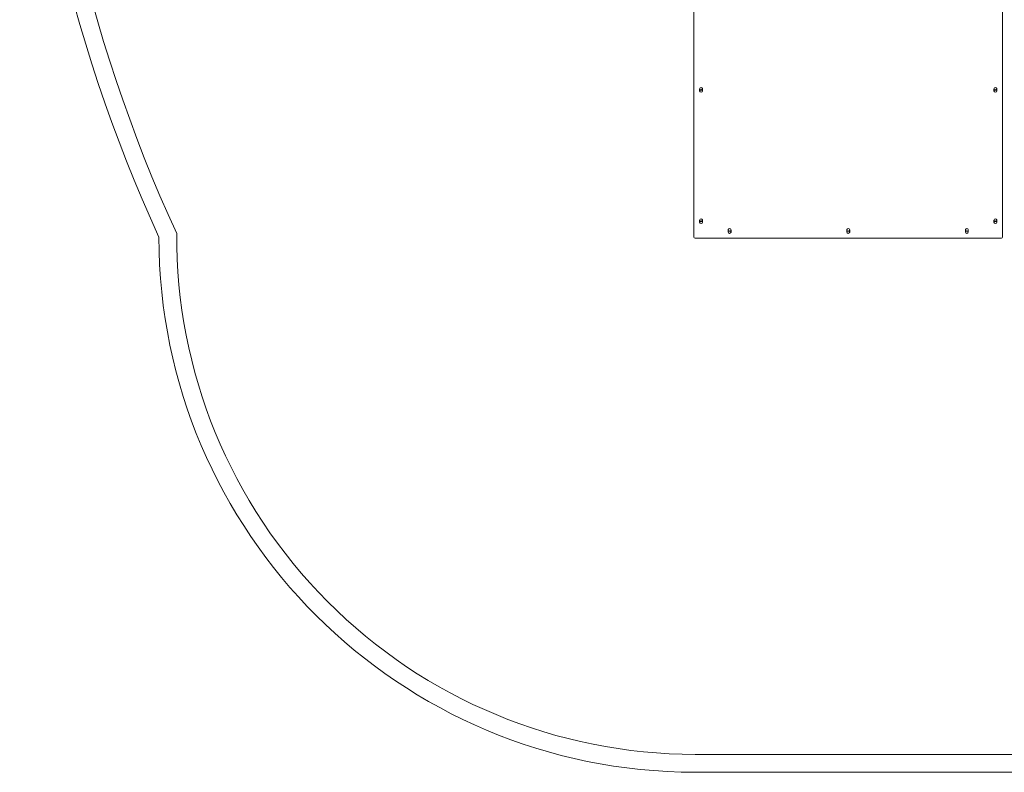
# Model space of a CAD drawing. Units: millimetres. Extents: x 20652 to 31392, y -6984 to 4974.
# Drawn here: x 20938 to 23698, y -6977 to -4866 of the extents above; entities that cross this region are included whole.
import ezdxf

# ---------------------------------------------------------------- set-up
doc = ezdxf.new("R2010")
doc.units = ezdxf.units.MM

# ---------------------------------------------------------------- blocks, each defined once
blk = doc.blocks.new('A$C89ac9995')
at = {"color": 0, "linetype": 'Continuous', "lineweight": 0}
for p, q in [((1445.9, -510.4), (1445.9, -2253.8)), ((2310.9, -2253.8), (2310.9, -510.4)), ((1461.9, -1843.5), (1461.9, -1837.7)), ((1469.9, -1843.5), (1469.9, -1837.7)), ((2286.9, -1843.5), (2286.9, -1837.7)), ((2294.9, -1843.5), (2294.9, -1837.7)), ((1461.9, -2211.7), (1461.9, -2205.9)), ((1469.9, -2211.7), (1469.9, -2205.9)), ((2286.9, -2211.7), (2286.9, -2205.9)), ((2294.9, -2211.7), (2294.9, -2205.9)), ((1541.9, -2239.3), (1541.9, -2233.5)), ((1549.9, -2239.3), (1549.9, -2233.5)), ((1874.4, -2239.3), (1874.4, -2233.5)), ((1882.4, -2239.3), (1882.4, -2233.5)), ((2206.9, -2239.3), (2206.9, -2233.5)), ((2214.9, -2239.3), (2214.9, -2233.5)), ((2307.9, -2256.8), (1448.9, -2256.8)), ((2308.4, -3703.8), (1448.9, -3703.8)), ((2307.9, -3753.8), (1448.9, -3753.8))]:
    blk.add_line(p, q, dxfattribs=at)
for centre, radius, start, end in [((3860.2, -463.5), 4304.3, 179.926, 204.5785), ((3860.2, -463.5), 4254.3, 179.9268, 204.7254), ((1448.9, -2250.8), 1503, 180.1145, 270), ((1448.9, -2250.8), 1453, 179.6892, 270), ((1448.9, -2253.8), 3, 180, 270), ((2337, -2250.3), 1503.8, 268.8924, 0), ((2307.9, -2253.8), 3, 270, 0), ((2337, -2250.3), 1453.8, 268.8735, 0)]:
    blk.add_arc(centre, radius, start, end, dxfattribs=at)
for centre, start_param, end_param in [((1465.9, -1837.7), -0.920477, 4.062069), ((1465.9, -1837.7), -2.221116, -1.570796), ((1465.9, -1837.7), -1.570796, -0.920477), ((2290.9, -1837.7), -0.920477, 4.062069), ((2290.9, -1837.7), -2.221116, -1.570796), ((2290.9, -1837.7), -1.570796, -0.920477), ((1465.9, -2205.9), -0.920477, 4.062069), ((2290.9, -2205.9), -0.920477, 4.062069), ((1465.9, -2205.9), -2.221116, -1.570796), ((1465.9, -2205.9), -1.570796, -0.920477), ((1545.9, -2233.5), -0.920477, 4.062069), ((1878.4, -2233.5), -0.920477, 4.062069), ((2210.9, -2233.5), -0.920477, 4.062069), ((2290.9, -2205.9), -2.221116, -1.570796), ((2290.9, -2205.9), -1.570796, -0.920477), ((1545.9, -2233.5), -2.221116, -1.570796), ((1545.9, -2233.5), -1.570796, -0.920477), ((1878.4, -2233.5), -2.221116, -1.570796), ((1878.4, -2233.5), -1.570796, -0.920477), ((2210.9, -2233.5), -2.221116, -1.570796), ((2210.9, -2233.5), -1.570796, -0.920477)]:
    blk.add_ellipse(centre, major_axis=(4, 0), ratio=0.920505, start_param=start_param, end_param=end_param, dxfattribs=at)
at = {"color": 0, "linetype": 'Continuous', "lineweight": 0, "extrusion": (0, 0, -1)}
for centre in [(1465.9, -1843.5), (2290.9, -1843.5), (1465.9, -2211.7), (2290.9, -2211.7), (1545.9, -2239.3), (1878.4, -2239.3), (2210.9, -2239.3)]:
    blk.add_ellipse(centre, major_axis=(4, 0), ratio=0.920505, start_param=-4.712389, end_param=1.570796, dxfattribs=at)

msp = doc.modelspace()

# ---------------------------------------------------------------- block references
msp.add_blockref('A$C89ac9995', (21382.6, -3222.4))

doc.saveas('drawing.dxf')
